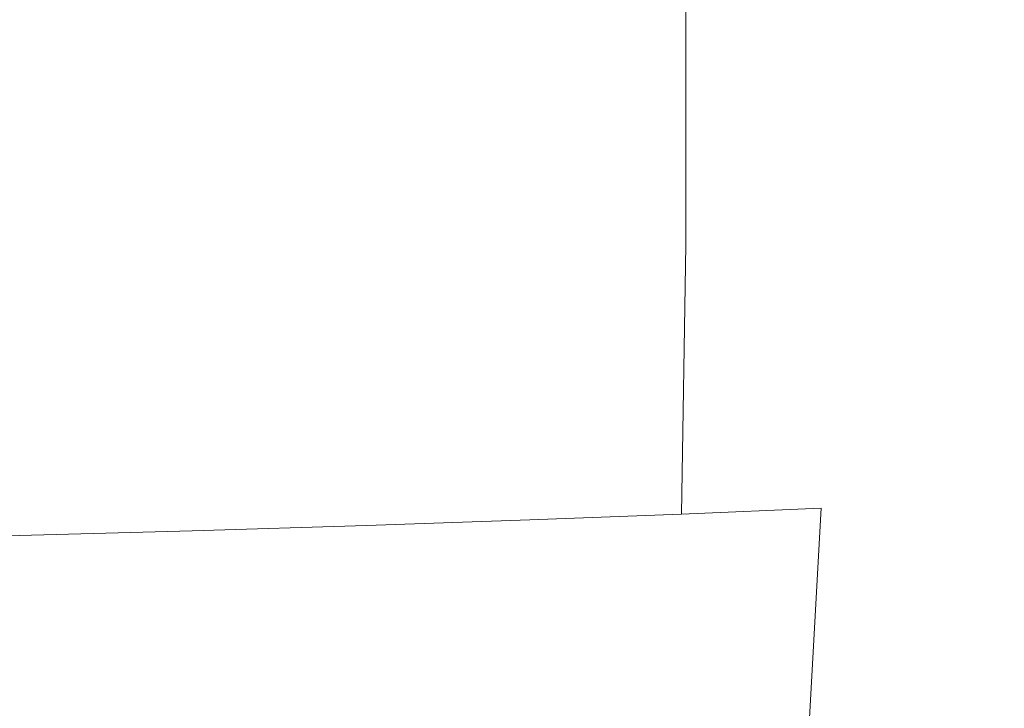
# Model space of a CAD drawing. Extents: x -105 to 105, y -114 to 0.
# Drawn here: x 16 to 19, y -111 to -109 of the extents above; entities that cross this region are included whole.
import ezdxf

# ---------------------------------------------------------------- set-up
doc = ezdxf.new("R2010")
doc.units = 0
doc.header["$LTSCALE"] = 500
doc.header["$MEASUREMENT"] = 0
doc.layers.add('NOVOTERM_CHROM', color=7, linetype='Continuous')

msp = doc.modelspace()

# ---------------------------------------------------------------- linework, layer by layer
at = {"layer": 'NOVOTERM_CHROM', "lineweight": 0}
for points, invisible_edges in [([(19.058, -109.4356, 14.317), (19.484, -109.4011, 13.7486), (19.484, -108.198, 14.216), (19.058, -108.2458, 14.7931)], 15), ([(18.5853, -109.4693, 14.8725), (19.058, -109.4356, 14.317), (19.058, -108.2458, 14.7931), (18.5853, -108.2925, 15.357)], 15), ([(18.5853, -109.4693, 14.8725), (18.5853, -108.2925, 15.357), (18.0673, -108.338, 15.9063), (18.0673, -109.5022, 15.4135)], 11), ([(18.0673, -109.5022, 15.4135), (18.0673, -108.338, 15.9063), (17.505, -108.3821, 16.4396), (17.505, -109.5341, 15.9389)], 15), ([(16.0647, -108.3852, -26.3848), (16.0647, -108.6704, -33.4326), (15.4036, -108.6704, -33.9396), (15.4036, -108.3852, -26.9238)], 15), ([(16.691, -108.3852, -25.8212), (16.691, -108.6704, -32.9024), (16.0647, -108.6704, -33.4326), (16.0647, -108.3852, -26.3848)], 15), ([(16.691, -108.3852, -25.8212), (17.2809, -108.3852, -25.2345), (17.2809, -108.6704, -32.3505), (16.691, -108.6704, -32.9024)], 15), ([(16.8997, -109.565, 16.4472), (17.505, -109.5341, 15.9389), (17.505, -108.3821, 16.4396), (16.8997, -108.4249, 16.9557)], 15), ([(17.2809, -108.3852, -25.2345), (17.8331, -108.3852, -24.6261), (17.8331, -108.6704, -31.7782), (17.2809, -108.6704, -32.3505)], 15), ([(18.346, -108.3852, -23.9973), (18.346, -108.6704, -31.1867), (17.8331, -108.6704, -31.7782), (17.8331, -108.3852, -24.6261)], 15), ([(18.8186, -108.3852, -23.3498), (18.8186, -108.6704, -30.5775), (18.346, -108.6704, -31.1867), (18.346, -108.3852, -23.9973)], 15), ([(18.8186, -108.3852, -23.3498), (19.2498, -108.3852, -22.685), (19.2498, -108.6704, -29.9522), (18.8186, -108.6704, -30.5775)], 15), ([(19.2498, -108.3852, -22.685), (19.6384, -108.3852, -22.0047), (19.6384, -108.6704, -29.3122), (19.2498, -108.6704, -29.9522)], 15), ([(16.253, -109.5947, 16.9374), (16.8997, -109.565, 16.4472), (16.8997, -108.4249, 16.9557), (16.253, -108.4661, 17.4534)], 15), ([(16.253, -109.5947, 16.9374), (16.253, -108.4661, 17.4534), (15.5665, -108.5057, 17.9314), (15.5665, -109.6233, 17.4083)], 15), ([(16.0647, -108.6704, -33.4326), (16.0647, -108.8901, -42.027), (15.4036, -108.8901, -42.4946), (15.4036, -108.6704, -33.9396)], 15), ([(16.691, -108.6704, -32.9024), (16.691, -108.8901, -41.5381), (16.0647, -108.8901, -42.027), (16.0647, -108.6704, -33.4326)], 15), ([(16.691, -108.6704, -32.9024), (17.2809, -108.6704, -32.3505), (17.2809, -108.8901, -41.0291), (16.691, -108.8901, -41.5381)], 15), ([(17.2809, -108.6704, -32.3505), (17.8331, -108.6704, -31.7782), (17.8331, -108.8901, -40.5012), (17.2809, -108.8901, -41.0291)], 15), ([(18.346, -108.6704, -31.1867), (18.3461, -108.8901, -39.9557), (17.8331, -108.8901, -40.5012), (17.8331, -108.6704, -31.7782)], 15), ([(18.8186, -108.6704, -30.5775), (18.8186, -108.8901, -39.3939), (18.3461, -108.8901, -39.9557), (18.346, -108.6704, -31.1867)], 15), ([(18.8186, -108.6704, -30.5775), (19.2498, -108.6704, -29.9522), (19.2498, -108.8901, -38.8172), (18.8186, -108.8901, -39.3939)], 15), ([(19.2498, -108.6704, -29.9522), (19.6384, -108.6704, -29.3122), (19.6384, -108.8901, -38.227), (19.2498, -108.8901, -38.8172)], 15), ([(16.0647, -109.1523, -52.1596), (15.4036, -109.1523, -52.5802), (15.4036, -108.8901, -42.4946), (16.0647, -108.8901, -42.027)], 15), ([(16.691, -109.1523, -51.7198), (16.0647, -109.1523, -52.1596), (16.0647, -108.8901, -42.027), (16.691, -108.8901, -41.5381)], 15), ([(16.691, -109.1523, -51.7198), (16.691, -108.8901, -41.5381), (17.2809, -108.8901, -41.0291), (17.2809, -109.1523, -51.262)], 15), ([(17.2809, -109.1523, -51.262), (17.2809, -108.8901, -41.0291), (17.8331, -108.8901, -40.5012), (17.8331, -109.1523, -50.7872)], 15), ([(18.3461, -109.1523, -50.2966), (17.8331, -109.1523, -50.7872), (17.8331, -108.8901, -40.5012), (18.3461, -108.8901, -39.9557)], 15), ([(18.8186, -109.1523, -49.7913), (18.3461, -109.1523, -50.2966), (18.3461, -108.8901, -39.9557), (18.8186, -108.8901, -39.3939)], 15), ([(18.8186, -109.1523, -49.7913), (18.8186, -108.8901, -39.3939), (19.2498, -108.8901, -38.8172), (19.2498, -109.1523, -49.2726)], 15), ([(19.2498, -109.1523, -49.2726), (19.2498, -108.8901, -38.8172), (19.6384, -108.8901, -38.227), (19.6384, -109.1523, -48.7417)], 15), ([(16.0647, -109.4334, -62.9693), (15.4036, -109.4334, -63.3395), (15.4036, -109.1523, -52.5802), (16.0647, -109.1523, -52.1596)], 15), ([(16.691, -109.4334, -62.5822), (16.0647, -109.4334, -62.9693), (16.0647, -109.1523, -52.1596), (16.691, -109.1523, -51.7198)], 15), ([(16.691, -109.4334, -62.5822), (16.691, -109.1523, -51.7198), (17.2809, -109.1523, -51.262), (17.2809, -109.4334, -62.1793)], 15), ([(17.2809, -109.4334, -62.1793), (17.2809, -109.1523, -51.262), (17.8331, -109.1523, -50.7872), (17.8331, -109.4334, -61.7614)], 15), ([(18.3461, -109.4334, -61.3296), (17.8331, -109.4334, -61.7614), (17.8331, -109.1523, -50.7872), (18.3461, -109.1523, -50.2966)], 15), ([(18.8186, -109.4334, -60.8849), (18.3461, -109.4334, -61.3296), (18.3461, -109.1523, -50.2966), (18.8186, -109.1523, -49.7913)], 15), ([(18.8186, -109.4334, -60.8849), (18.8186, -109.1523, -49.7913), (19.2498, -109.1523, -49.2726), (19.2498, -109.4334, -60.4283)], 15), ([(19.2498, -109.4334, -60.4283), (19.2498, -109.1523, -49.2726), (19.6384, -109.1523, -48.7417), (19.6384, -109.4334, -59.9611)], 15), ([(19.0447, -110.4598, 13.6351), (19.4725, -110.4367, 13.0734), (19.484, -109.4011, 13.7486), (19.058, -109.4356, 14.317)], 15), ([(16.0647, -109.4334, -62.9693), (16.0647, -109.7099, -73.595), (15.4036, -109.7099, -73.9156), (15.4036, -109.4334, -63.3395)], 15), ([(16.691, -109.4334, -62.5822), (16.691, -109.7099, -73.2598), (16.0647, -109.7099, -73.595), (16.0647, -109.4334, -62.9693)], 15), ([(16.691, -109.4334, -62.5822), (17.2809, -109.4334, -62.1793), (17.281, -109.7099, -72.9109), (16.691, -109.7099, -73.2598)], 15), ([(17.2809, -109.4334, -62.1793), (17.8331, -109.4334, -61.7614), (17.8331, -109.7099, -72.549), (17.281, -109.7099, -72.9109)], 15), ([(18.3461, -109.4334, -61.3296), (18.3461, -109.7099, -72.175), (17.8331, -109.7099, -72.549), (17.8331, -109.4334, -61.7614)], 15), ([(18.5702, -110.4823, 14.1841), (18.5853, -109.4693, 14.8725), (18.0673, -109.5022, 15.4135), (18.0503, -110.5043, 14.7191)], 3), ([(18.8186, -109.4334, -60.8849), (18.8186, -109.7099, -71.7899), (18.3461, -109.7099, -72.175), (18.3461, -109.4334, -61.3296)], 15), ([(18.5702, -110.4823, 14.1841), (19.0447, -110.4598, 13.6351), (19.058, -109.4356, 14.317), (18.5853, -109.4693, 14.8725)], 15), ([(18.8186, -109.4334, -60.8849), (19.2498, -109.4334, -60.4283), (19.2498, -109.7099, -71.3946), (18.8186, -109.7099, -71.7899)], 15), ([(19.2498, -109.4334, -60.4283), (19.6384, -109.4334, -59.9611), (19.6384, -109.7099, -70.9899), (19.2498, -109.7099, -71.3946)], 15), ([(18.0503, -110.5043, 14.7191), (18.0673, -109.5022, 15.4135), (17.505, -109.5341, 15.9389), (17.4861, -110.5256, 15.2389)], 7), ([(16.8789, -110.5462, 15.742), (17.4861, -110.5256, 15.2389), (17.505, -109.5341, 15.9389), (16.8997, -109.565, 16.4472)], 15), ([(16.2302, -110.5661, 16.2274), (16.8789, -110.5462, 15.742), (16.8997, -109.565, 16.4472), (16.253, -109.5947, 16.9374)], 15), ([(16.2302, -110.5661, 16.2274), (16.253, -109.5947, 16.9374), (15.5665, -109.6233, 17.4083), (15.5417, -110.5852, 16.6939)], 7), ([(16.0647, -109.7099, -73.595), (16.0647, -109.9584, -83.1757), (15.4036, -109.9584, -83.4518), (15.4036, -109.7099, -73.9156)], 15), ([(16.691, -109.7099, -73.2598), (16.691, -109.9584, -82.8872), (16.0647, -109.9584, -83.1757), (16.0647, -109.7099, -73.595)], 15), ([(16.691, -109.7099, -73.2598), (17.281, -109.7099, -72.9109), (17.281, -109.9584, -82.5867), (16.691, -109.9584, -82.8872)], 15), ([(17.281, -109.7099, -72.9109), (17.8331, -109.7099, -72.549), (17.8331, -109.9584, -82.2752), (17.281, -109.9584, -82.5867)], 15), ([(18.3461, -109.7099, -72.175), (18.3461, -109.9584, -81.9532), (17.8331, -109.9584, -82.2752), (17.8331, -109.7099, -72.549)], 15), ([(18.8186, -109.7099, -71.7899), (18.8186, -109.9584, -81.6216), (18.3461, -109.9584, -81.9532), (18.3461, -109.7099, -72.175)], 15), ([(18.8186, -109.7099, -71.7899), (19.2498, -109.7099, -71.3946), (19.2498, -109.9584, -81.2812), (18.8186, -109.9584, -81.6216)], 15), ([(19.2498, -109.7099, -71.3946), (19.6384, -109.7099, -70.9899), (19.6384, -109.9584, -80.9328), (19.2498, -109.9584, -81.2812)], 15), ([(16.0647, -110.1553, -90.8504), (15.4036, -110.1553, -91.0911), (15.4036, -109.9584, -83.4518), (16.0647, -109.9584, -83.1757)], 15), ([(16.691, -110.1553, -90.5987), (16.0647, -110.1553, -90.8504), (16.0647, -109.9584, -83.1757), (16.691, -109.9584, -82.8872)], 15), ([(16.691, -110.1553, -90.5987), (16.691, -109.9584, -82.8872), (17.281, -109.9584, -82.5867), (17.281, -110.1553, -90.3367)], 15), ([(17.281, -110.1553, -90.3367), (17.281, -109.9584, -82.5867), (17.8331, -109.9584, -82.2752), (17.8331, -110.1553, -90.065)], 15), ([(18.3461, -110.1553, -89.7843), (17.8331, -110.1553, -90.065), (17.8331, -109.9584, -82.2752), (18.3461, -109.9584, -81.9532)], 15), ([(18.8186, -110.1553, -89.4951), (18.3461, -110.1553, -89.7843), (18.3461, -109.9584, -81.9532), (18.8186, -109.9584, -81.6216)], 15), ([(18.8186, -110.1553, -89.4951), (18.8186, -109.9584, -81.6216), (19.2498, -109.9584, -81.2812), (19.2498, -110.1553, -89.1983)], 15), ([(19.2498, -110.1553, -89.1983), (19.2498, -109.9584, -81.2812), (19.6384, -109.9584, -80.9328), (19.6384, -110.1553, -88.8945)], 15), ([(16.0647, -110.363, -96.7945), (15.4036, -110.363, -97.0081), (15.4036, -110.1553, -91.0911), (16.0647, -110.1553, -90.8504)], 15), ([(16.691, -110.363, -96.5711), (16.0647, -110.363, -96.7945), (16.0647, -110.1553, -90.8504), (16.691, -110.1553, -90.5987)], 15), ([(16.691, -110.363, -96.5711), (16.691, -110.1553, -90.5987), (17.281, -110.1553, -90.3367), (17.281, -110.363, -96.3386)], 15), ([(17.281, -110.363, -96.3386), (17.281, -110.1553, -90.3367), (17.8331, -110.1553, -90.065), (17.8331, -110.363, -96.0974)], 15), ([(18.3461, -110.363, -95.8482), (17.8331, -110.363, -96.0974), (17.8331, -110.1553, -90.065), (18.3461, -110.1553, -89.7843)], 15), ([(18.8186, -110.363, -95.5915), (18.3461, -110.363, -95.8482), (18.3461, -110.1553, -89.7843), (18.8186, -110.1553, -89.4951)], 15), ([(18.8186, -110.363, -95.5915), (18.8186, -110.1553, -89.4951), (19.2498, -110.1553, -89.1983), (19.2498, -110.363, -95.328)], 15), ([(19.2498, -110.363, -95.328), (19.2498, -110.1553, -89.1983), (19.6384, -110.1553, -88.8945), (19.6384, -110.363, -95.0583)], 15), ([(16.0647, -110.363, -96.7945), (16.0647, -110.6436, -101.1836), (15.4036, -110.6436, -101.3775), (15.4036, -110.363, -97.0081)], 15), ([(16.691, -110.363, -96.5711), (16.691, -110.6436, -100.9808), (16.0647, -110.6436, -101.1836), (16.0647, -110.363, -96.7945)], 15), ([(16.691, -110.363, -96.5711), (17.281, -110.363, -96.3386), (17.281, -110.6436, -100.7698), (16.691, -110.6436, -100.9808)], 15), ([(17.281, -110.363, -96.3386), (17.8331, -110.363, -96.0974), (17.8331, -110.6436, -100.5509), (17.281, -110.6436, -100.7698)], 15), ([(18.3461, -110.363, -95.8482), (18.3461, -110.6436, -100.3247), (17.8331, -110.6436, -100.5509), (17.8331, -110.363, -96.0974)], 15), ([(18.8186, -110.363, -95.5915), (18.8186, -110.6436, -100.0918), (18.3461, -110.6436, -100.3247), (18.3461, -110.363, -95.8482)], 15), ([(18.8186, -110.363, -95.5915), (19.2498, -110.363, -95.328), (19.2498, -110.6436, -99.8526), (18.8186, -110.6436, -100.0918)], 15), ([(19.2498, -110.363, -95.328), (19.6384, -110.363, -95.0583), (19.6384, -110.6436, -99.6079), (19.2498, -110.6436, -99.8526)], 15), ([(19.0447, -110.4598, 13.6351), (19.0047, -111.2934, 12.7318), (19.4378, -111.2797, 12.1696), (19.4725, -110.4367, 13.0734)], 13), ([(18.5702, -110.4823, 14.1841), (18.0503, -110.5043, 14.7191), (17.9993, -111.3197, 13.8186), (18.5248, -111.3067, 13.2818)], 7), ([(18.5702, -110.4823, 14.1841), (18.5248, -111.3067, 13.2818), (19.0047, -111.2934, 12.7318), (19.0447, -110.4598, 13.6351)], 13), ([(16.8789, -110.5462, 15.742), (16.8164, -111.3446, 14.8466), (17.4294, -111.3324, 14.3406), (17.4861, -110.5256, 15.2389)], 7), ([(18.0503, -110.5043, 14.7191), (17.4861, -110.5256, 15.2389), (17.4294, -111.3324, 14.3406), (17.9993, -111.3197, 13.8186)], 15), ([(16.2302, -110.5661, 16.2274), (15.5417, -110.5852, 16.6939), (15.4675, -111.3676, 15.806), (16.1619, -111.3563, 15.3355)], 15), ([(16.2302, -110.5661, 16.2274), (16.1619, -111.3563, 15.3355), (16.8164, -111.3446, 14.8466), (16.8789, -110.5462, 15.742)], 7), ([(16.0647, -110.6436, -101.1836), (16.0647, -111.0595, -104.1933), (15.4036, -111.0595, -104.3737), (15.4036, -110.6436, -101.3775)], 15), ([(16.691, -110.6436, -100.9808), (16.691, -111.0595, -104.0045), (16.0647, -111.0595, -104.1933), (16.0647, -110.6436, -101.1836)], 15), ([(16.691, -110.6436, -100.9808), (17.281, -110.6436, -100.7698), (17.281, -111.0595, -103.8081), (16.691, -111.0595, -104.0045)], 15), ([(17.281, -110.6436, -100.7698), (17.8331, -110.6436, -100.5509), (17.8331, -111.0595, -103.6043), (17.281, -111.0595, -103.8081)], 15), ([(18.3461, -110.6436, -100.3247), (18.3461, -111.0595, -103.3938), (17.8331, -111.0595, -103.6043), (17.8331, -110.6436, -100.5509)], 15), ([(18.8186, -110.6436, -100.0918), (18.8186, -111.0595, -103.1769), (18.3461, -111.0595, -103.3938), (18.3461, -110.6436, -100.3247)], 15), ([(18.8186, -110.6436, -100.0918), (19.2498, -110.6436, -99.8526), (19.2498, -111.0595, -102.9544), (18.8186, -111.0595, -103.1769)], 15), ([(19.2498, -110.6436, -99.8526), (19.6384, -110.6436, -99.6079), (19.6384, -111.0595, -102.7265), (19.2498, -111.0595, -102.9544)], 15), ([(16.0647, -111.6729, -105.9991), (15.4036, -111.6729, -106.1715), (15.4036, -111.0595, -104.3737), (16.0647, -111.0595, -104.1933)], 15), ([(16.691, -111.6729, -105.8188), (16.0647, -111.6729, -105.9991), (16.0647, -111.0595, -104.1933), (16.691, -111.0595, -104.0045)], 15), ([(16.691, -111.6729, -105.8188), (16.691, -111.0595, -104.0045), (17.281, -111.0595, -103.8081), (17.281, -111.6729, -105.6311)], 15), ([(17.281, -111.6729, -105.6311), (17.281, -111.0595, -103.8081), (17.8331, -111.0595, -103.6043), (17.8331, -111.6729, -105.4364)], 15), ([(18.3461, -111.6729, -105.2352), (17.8331, -111.6729, -105.4364), (17.8331, -111.0595, -103.6043), (18.3461, -111.0595, -103.3938)], 15), ([(18.8186, -111.6729, -105.028), (18.3461, -111.6729, -105.2352), (18.3461, -111.0595, -103.3938), (18.8186, -111.0595, -103.1769)], 15), ([(18.8186, -111.6729, -105.028), (18.8186, -111.0595, -103.1769), (19.2498, -111.0595, -102.9544), (19.2498, -111.6729, -104.8154)], 15), ([(19.2498, -111.6729, -104.8154), (19.2498, -111.0595, -102.9544), (19.6384, -111.0595, -102.7265), (19.6384, -111.6729, -104.5977)], 15)]:
    msp.add_3dface(points, dxfattribs=dict(at, invisible_edges=invisible_edges))

doc.saveas('drawing.dxf')
